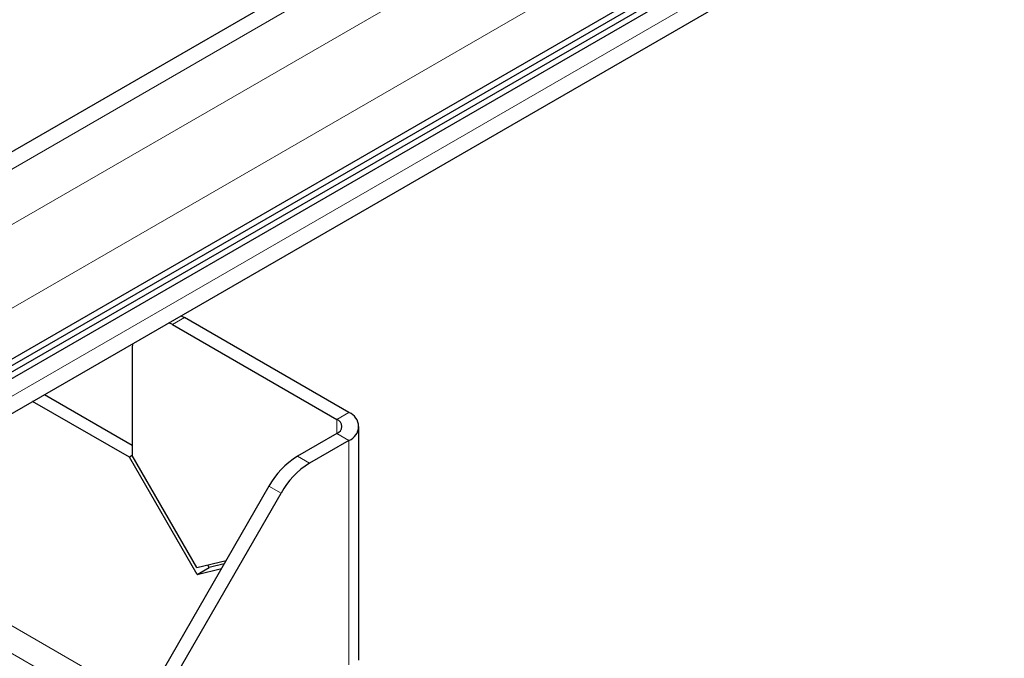
# Model space of a CAD drawing. Units: millimetres. Extents: x -15 to 420, y 0 to 297.
# Drawn here: x 316 to 324, y 104 to 109 of the extents above; entities that cross this region are included whole.
import ezdxf

# ---------------------------------------------------------------- set-up
doc = ezdxf.new("R2010")
doc.units = ezdxf.units.MM

msp = doc.modelspace()

# ---------------------------------------------------------------- linework, layer by layer
at = {"color": 7, "linetype": 'Continuous', "lineweight": 25}
for p, q in [((311.4341, 104.0165), (396.4424, 153.0908)), ((311.4341, 103.9597), (396.4424, 153.034)), ((311.3421, 103.8494), (396.3505, 152.9237)), ((353.0645, 129.9327), (311.4866, 105.9303)), ((354.0319, 128.6652), (312.4541, 104.6628)), ((311.4063, 103.5789), (352.9841, 127.5813)), ((316.9733, 106.7927), (317.0043, 106.7764)), ((316.8982, 106.7151), (316.8672, 106.7315)), ((316.8982, 106.7151), (318.3478, 105.8783)), ((318.4539, 105.9395), (317.0043, 106.7764)), ((316.5461, 106.5461), (316.5447, 106.511)), ((316.5447, 106.511), (316.5447, 105.56)), ((315.7723, 106.0994), (316.5447, 105.6536)), ((316.5197, 105.5455), (315.6663, 106.0382)), ((318.3478, 105.7558), (317.9993, 105.5546)), ((318.5417, 103.7586), (318.5417, 105.8171)), ((318.4539, 105.6946), (318.1053, 105.4934)), ((316.5447, 105.56), (316.5197, 105.5455)), ((317.1158, 104.513), (316.5197, 105.5455)), ((317.1146, 104.5729), (316.5447, 105.56)), ((317.7493, 105.2907), (316.1886, 102.5876)), ((316.2947, 102.5264), (317.8553, 105.2295)), ((317.1146, 104.5729), (317.371, 104.6356)), ((317.1158, 104.513), (317.2219, 104.5743)), ((317.1158, 104.513), (317.3306, 104.5656)), ((317.2219, 104.5743), (317.2093, 104.5961)), ((317.3543, 104.6067), (317.2219, 104.5743))]:
    msp.add_line(p, q, dxfattribs=at)
at = {"color": 8, "linetype": 'Continuous', "lineweight": 18}
for p, q in [((353.2895, 129.9104), (311.7116, 105.908)), ((353.7138, 129.6655), (312.1359, 105.6631)), ((354.0319, 129.1143), (312.4541, 105.1119)), ((353.0774, 127.7874), (311.4995, 103.785)), ((316.8982, 106.7151), (317.0043, 106.7764)), ((318.3478, 105.8783), (318.4539, 105.9395)), ((318.3478, 105.7558), (318.3478, 105.8783)), ((318.4539, 105.6946), (318.3478, 105.7558)), ((318.4539, 103.7172), (318.4539, 105.6946)), ((318.1053, 105.4934), (317.9993, 105.5546)), ((317.7493, 105.2907), (317.8553, 105.2295)), ((313.8629, 104.9971), (316.6506, 103.3878)), ((316.5445, 103.2041), (313.6507, 104.8746))]:
    msp.add_line(p, q, dxfattribs=at)
at = {"color": 7, "linetype": 'Continuous', "lineweight": 25}
for centre, radius, start, end in [((318.4074, 105.8171), 0.131, 290.78342, 69.21658), ((318.3246, 105.8171), 0.0655, 290.78342, 69.21658), ((318.381, 104.9426), 0.7213, 121.95467, 151.14439), ((318.4871, 104.8814), 0.7213, 121.95467, 151.14439)]:
    msp.add_arc(centre, radius, start, end, dxfattribs=at)

doc.saveas('drawing.dxf')
